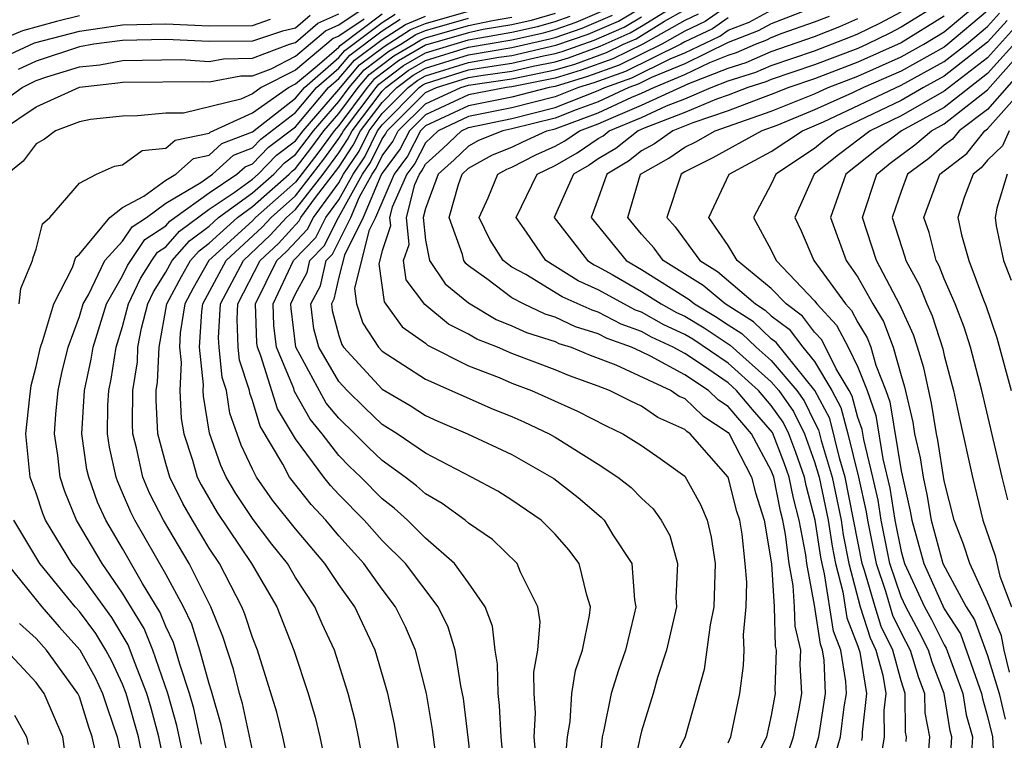
# Model space of a CAD drawing. Units: inches. Extents: x 2620374 to 2622000, y 1461471 to 1464000.
# Drawn here: x 2621120 to 2621166, y 1463249 to 1463282 of the extents above; entities that cross this region are included whole.
import ezdxf

# ---------------------------------------------------------------- set-up
doc = ezdxf.new("R2010")
doc.units = ezdxf.units.IN
doc.header["$MEASUREMENT"] = 0
doc.layers.add('LD26191461_2ft', color=26, linetype='Continuous')

msp = doc.modelspace()

# ---------------------------------------------------------------- linework, layer by layer
at = {"layer": 'LD26191461_2ft'}
for points, elevation in [([(2621119.352, 1463277), (2621121, 1463278.109), (2621123, 1463279.021), (2621124.784, 1463279.216), (2621125, 1463279.256), (2621128.716, 1463279.284), (2621129, 1463279.266), (2621130.464, 1463279.536), (2621131, 1463279.543), (2621131.871, 1463279.871), (2621133, 1463280.445), (2621134.383, 1463281.617), (2621135, 1463281.897), (2621137, 1463283.259)], 10308), ([(2621144.113, 1463248.112), (2621144.035, 1463249), (2621144.091, 1463250.091), (2621144.037, 1463251), (2621144.02, 1463251.98), (2621144.201, 1463253), (2621144.304, 1463254.304), (2621144.199, 1463255), (2621143.4, 1463256.6), (2621143.24, 1463257), (2621142.11, 1463258.11), (2621141, 1463258.871), (2621140.847, 1463259), (2621139.78, 1463259.78), (2621139, 1463260.218), (2621138.59, 1463260.59), (2621138.059, 1463261), (2621137, 1463261.757), (2621136.363, 1463262.363), (2621135.743, 1463263), (2621135, 1463263.718), (2621134.42, 1463264.42), (2621133.011, 1463267), (2621132.791, 1463268.79), (2621132.783, 1463269), (2621133, 1463269.462), (2621133.541, 1463270.458), (2621133.663, 1463271), (2621134.318, 1463271.682), (2621134.984, 1463273), (2621136.097, 1463275), (2621136.458, 1463275.542), (2621137, 1463276.636), (2621137.155, 1463276.845), (2621137.235, 1463277), (2621139, 1463278.765), (2621139.514, 1463279), (2621141, 1463279.464), (2621141.559, 1463279.559), (2621143, 1463279.76), (2621143.992, 1463279.992), (2621145, 1463280.193), (2621145.62, 1463280.38), (2621147.085, 1463280.915), (2621148.474, 1463281.526), (2621149, 1463281.832), (2621150.873, 1463283)], 10278), ([(2621162.967, 1463283), (2621161, 1463281.788), (2621160.485, 1463281.515), (2621159.426, 1463281), (2621159, 1463280.809), (2621157, 1463280.053), (2621155, 1463279.372), (2621154.741, 1463279.259), (2621153.915, 1463279), (2621153, 1463278.65), (2621152.469, 1463278.469), (2621151, 1463277.849), (2621149.122, 1463277.122), (2621148.843, 1463277), (2621147.811, 1463276.189), (2621147, 1463275.699), (2621146.582, 1463275.418), (2621145.85, 1463275), (2621144.961, 1463273), (2621146.495, 1463271), (2621146.805, 1463270.805), (2621147, 1463270.719), (2621147.634, 1463270.366), (2621149, 1463269.576), (2621149.911, 1463269), (2621150.61, 1463268.61), (2621151, 1463268.428), (2621151.897, 1463267.897), (2621153.095, 1463267.095), (2621155, 1463265.406), (2621155.346, 1463265), (2621156.031, 1463264.031), (2621156.532, 1463263), (2621157, 1463261.705), (2621157.212, 1463261), (2621157.629, 1463259), (2621157.809, 1463257.809), (2621157.965, 1463257), (2621158.304, 1463255.696), (2621158.491, 1463254.491), (2621159, 1463253.187), (2621159.091, 1463252.909), (2621159.404, 1463251), (2621159.205, 1463249.205), (2621159.208, 1463249), (2621159.178, 1463248.822)], 10258), ([(2621161.23, 1463248.77), (2621161.245, 1463249), (2621161.206, 1463249.206), (2621161.184, 1463251), (2621161, 1463251.58), (2621160.616, 1463253), (2621160.088, 1463254.087), (2621159.8, 1463255), (2621159.316, 1463256.684), (2621159.208, 1463257), (2621158.421, 1463261), (2621158.171, 1463261.829), (2621157.703, 1463263.703), (2621157.013, 1463265), (2621155.225, 1463267.225), (2621155, 1463267.391), (2621154.176, 1463268.176), (2621152.869, 1463269), (2621151.856, 1463269.856), (2621149.992, 1463271), (2621149.577, 1463271.578), (2621149, 1463272.23), (2621148.371, 1463273), (2621148.958, 1463275), (2621150.266, 1463275.734), (2621151, 1463276.244), (2621151.503, 1463276.497), (2621152.403, 1463277), (2621155, 1463277.913), (2621157, 1463278.717), (2621157.632, 1463279), (2621159, 1463279.526), (2621161, 1463280.413), (2621162.054, 1463281), (2621163, 1463281.582), (2621164.687, 1463283)], 10254), ([(2621137.988, 1463247), (2621137.572, 1463249.572), (2621137.272, 1463251), (2621136.683, 1463253), (2621135.732, 1463255), (2621135, 1463256.032), (2621134.354, 1463257), (2621133, 1463258.608), (2621131.936, 1463259.936), (2621131.189, 1463261), (2621131, 1463261.365), (2621130.477, 1463262.477), (2621129.95, 1463263.95), (2621129.798, 1463265), (2621129.603, 1463265.603), (2621129.458, 1463267), (2621129.44, 1463267.44), (2621129.526, 1463269), (2621130.584, 1463271), (2621131.829, 1463272.171), (2621132.585, 1463273), (2621133, 1463273.364), (2621134.269, 1463275), (2621135, 1463275.982), (2621135.406, 1463276.594), (2621135.608, 1463277), (2621137, 1463278.834), (2621137.166, 1463279), (2621138.21, 1463279.79), (2621139, 1463280.25), (2621141, 1463280.862), (2621143, 1463281.203), (2621144.466, 1463281.535), (2621145, 1463281.689), (2621145.979, 1463282.021), (2621147.383, 1463282.617)], 10286), ([(2621141.41, 1463245), (2621141, 1463248.838), (2621140.766, 1463250.766), (2621140.646, 1463251.354), (2621140.376, 1463253), (2621140.056, 1463254.057), (2621139.592, 1463255), (2621138.076, 1463257), (2621137, 1463258.069), (2621136.164, 1463259), (2621135, 1463260.197), (2621134.615, 1463260.615), (2621134.306, 1463261), (2621133, 1463262.772), (2621132.155, 1463264.155), (2621131.393, 1463266.607), (2621131.23, 1463267), (2621131.205, 1463267.205), (2621131.138, 1463269), (2621132.137, 1463271), (2621132.579, 1463271.421), (2621133.548, 1463272.452), (2621133.824, 1463273), (2621135, 1463274.6), (2621135.221, 1463275), (2621135.932, 1463276.068), (2621136.394, 1463277), (2621137, 1463277.798), (2621138.202, 1463279), (2621138.656, 1463279.344), (2621139, 1463279.544), (2621141, 1463280.162), (2621142.402, 1463280.402), (2621143, 1463280.485), (2621145.037, 1463280.963), (2621146.529, 1463281.471), (2621147.928, 1463282.072), (2621149, 1463282.696)], 10282), ([(2621145.531, 1463248.469), (2621145.575, 1463249), (2621145.696, 1463249.696), (2621145.776, 1463251), (2621145.942, 1463252.058), (2621146.264, 1463253), (2621146.596, 1463254.596), (2621146.633, 1463255), (2621146.466, 1463255.534), (2621146.118, 1463257), (2621145.638, 1463257.638), (2621145, 1463258.367), (2621144.35, 1463259), (2621143, 1463259.938), (2621142.347, 1463260.347), (2621141.133, 1463261), (2621139, 1463262.097), (2621137.699, 1463263), (2621137, 1463263.434), (2621136.195, 1463264.195), (2621135.38, 1463265), (2621135, 1463265.414), (2621134.077, 1463267), (2621133.85, 1463267.85), (2621133.7, 1463269), (2621134.158, 1463269.842), (2621134.418, 1463271), (2621134.703, 1463271.297), (2621135.552, 1463273), (2621135.955, 1463273.955), (2621136.534, 1463275), (2621136.72, 1463275.28), (2621137, 1463275.844), (2621137.493, 1463276.507), (2621137.748, 1463277), (2621139, 1463278.252), (2621140.634, 1463279), (2621141, 1463279.114), (2621143, 1463279.397), (2621143.518, 1463279.518), (2621145, 1463279.814), (2621145.912, 1463280.088), (2621147.378, 1463280.622), (2621148.164, 1463281), (2621148.747, 1463281.253), (2621150.062, 1463282.062), (2621151, 1463282.595)], 10276), ([(2621153, 1463282.798), (2621151.945, 1463282.055), (2621151, 1463281.603), (2621149.937, 1463281), (2621147.965, 1463280.036), (2621146.495, 1463279.505), (2621145, 1463279.056), (2621144.722, 1463279), (2621143, 1463278.556), (2621141, 1463278.16), (2621139, 1463277.226), (2621138.774, 1463277), (2621138.168, 1463275.832), (2621137.551, 1463275), (2621136.687, 1463273), (2621136.38, 1463272.38), (2621135.718, 1463269.718), (2621135.821, 1463269), (2621136.109, 1463268.109), (2621136.836, 1463267), (2621137, 1463266.822), (2621139, 1463265.522), (2621142.133, 1463264.133), (2621143, 1463263.791), (2621143.552, 1463263.552), (2621144.726, 1463263), (2621145, 1463262.848), (2621147, 1463261.591), (2621147.908, 1463261), (2621148.523, 1463260.523), (2621149, 1463260.024), (2621149.537, 1463259.537), (2621149.913, 1463259), (2621150.302, 1463258.302), (2621150.654, 1463257), (2621150.582, 1463255.418), (2621150.608, 1463255), (2621150.155, 1463253), (2621149.732, 1463251.732), (2621149.533, 1463251), (2621149, 1463249.256), (2621148.933, 1463249), (2621148.506, 1463247)], 10272), ([(2621153, 1463248.718), (2621153.134, 1463249), (2621153.548, 1463251), (2621153.707, 1463252.293), (2621153.739, 1463253), (2621153.708, 1463253.707), (2621153.831, 1463255), (2621153.864, 1463256.136), (2621153.794, 1463257), (2621153.646, 1463258.353), (2621153.538, 1463259), (2621153.408, 1463259.409), (2621153.003, 1463261), (2621151.244, 1463263), (2621151.097, 1463263.097), (2621151, 1463263.19), (2621149.753, 1463263.753), (2621149, 1463264.268), (2621148.501, 1463264.501), (2621147.522, 1463265), (2621147, 1463265.201), (2621145.673, 1463265.673), (2621145, 1463265.954), (2621143, 1463266.714), (2621142.339, 1463267), (2621141.379, 1463267.379), (2621141, 1463267.605), (2621140.066, 1463268.066), (2621138.976, 1463268.976), (2621138.109, 1463270.109), (2621137.995, 1463271), (2621138.246, 1463271.754), (2621138.121, 1463273), (2621138.516, 1463274.516), (2621138.728, 1463275), (2621138.844, 1463275.156), (2621139, 1463275.457), (2621139.815, 1463276.185), (2621140.668, 1463277), (2621141, 1463277.156), (2621143, 1463277.577), (2621145, 1463278.083), (2621147, 1463278.862), (2621147.298, 1463279), (2621148.551, 1463279.449), (2621150.323, 1463280.323), (2621151, 1463280.606), (2621152.617, 1463281.383), (2621153, 1463281.654), (2621153.972, 1463282.028), (2621155, 1463282.582)], 10268), ([(2621156.549, 1463282.549), (2621155, 1463281.947), (2621154.385, 1463281.615), (2621153, 1463281.081), (2621151, 1463280.102), (2621149.459, 1463279.459), (2621148.844, 1463279.156), (2621148.41, 1463279), (2621147, 1463278.348), (2621145.969, 1463277.969), (2621145, 1463277.589), (2621143, 1463277.088), (2621142.587, 1463277), (2621141.453, 1463276.547), (2621141, 1463276.296), (2621140.337, 1463275.663), (2621139.595, 1463275), (2621139, 1463273.404), (2621138.895, 1463273), (2621139, 1463271.954), (2621139.196, 1463271), (2621139.922, 1463269.922), (2621141, 1463269.053), (2621142.279, 1463268.279), (2621143, 1463267.994), (2621143.678, 1463267.678), (2621145, 1463267.26), (2621145.176, 1463267.177), (2621145.747, 1463267), (2621146.63, 1463266.63), (2621147.815, 1463266.185), (2621150.37, 1463265), (2621150.744, 1463264.744), (2621151, 1463264.629), (2621151.827, 1463263.827), (2621153, 1463263.056), (2621153.047, 1463263), (2621154.086, 1463261), (2621154.272, 1463260.272), (2621154.674, 1463259), (2621155.009, 1463256.991), (2621155.133, 1463255), (2621155.182, 1463253.182), (2621155.225, 1463253), (2621155.166, 1463251.165), (2621155.174, 1463251), (2621155, 1463249.977), (2621154.778, 1463249), (2621153.814, 1463247)], 10266), ([(2621165, 1463282.544), (2621163.164, 1463281), (2621163, 1463280.871), (2621161, 1463279.761), (2621159.266, 1463279), (2621158.758, 1463278.758), (2621157, 1463277.973), (2621155.251, 1463277.251), (2621154.568, 1463277), (2621152.261, 1463275.739), (2621151, 1463275.105), (2621150.827, 1463275), (2621150.169, 1463273), (2621150.559, 1463272.559), (2621151.691, 1463271), (2621152.505, 1463270.505), (2621154.268, 1463269), (2621154.717, 1463268.717), (2621155, 1463268.447), (2621155.832, 1463267.832), (2621156.465, 1463267), (2621157, 1463266.34), (2621157.807, 1463265), (2621158.221, 1463264.221), (2621158.544, 1463263), (2621159.027, 1463261), (2621159.387, 1463259.387), (2621159.446, 1463259), (2621159.843, 1463257), (2621160.278, 1463255.722), (2621160.609, 1463254.609), (2621161, 1463253.804), (2621161.427, 1463253), (2621161.786, 1463251.786), (2621162.092, 1463251), (2621162.103, 1463250.103), (2621162.313, 1463249), (2621162.23, 1463247.77)], 10252), ([(2621123, 1463282.308), (2621121.948, 1463282.052), (2621120.376, 1463281.624), (2621118.958, 1463281.042)], 10316), ([(2621119, 1463278.034), (2621120.359, 1463279), (2621120.778, 1463279.222), (2621121, 1463279.328), (2621121.491, 1463279.491), (2621123, 1463279.953), (2621123.945, 1463280.056), (2621125, 1463280.254), (2621127.705, 1463280.295), (2621129, 1463280.212), (2621129.665, 1463280.335), (2621131, 1463280.352), (2621132.72, 1463281), (2621133, 1463281.086), (2621134.028, 1463281.973), (2621135, 1463282.413)], 10310), ([(2621119.564, 1463280.436), (2621120.927, 1463281.073), (2621123, 1463281.611), (2621125, 1463281.894), (2621127, 1463281.943), (2621129, 1463281.849), (2621131, 1463281.869), (2621131.845, 1463282.155)], 10314), ([(2621136.165, 1463282.165), (2621135, 1463281.38), (2621134.739, 1463281.262), (2621133, 1463279.807), (2621131.413, 1463279), (2621131, 1463278.71), (2621130.464, 1463278.464), (2621127.817, 1463277.817), (2621127, 1463277.812), (2621125.692, 1463277.692), (2621125, 1463277.682), (2621123.519, 1463277.519), (2621123, 1463277.421), (2621121.893, 1463277), (2621121.383, 1463276.618), (2621121, 1463276.407), (2621120.402, 1463275.598), (2621119.655, 1463275)], 10306), ([(2621133.672, 1463282.328), (2621133, 1463281.748), (2621132.387, 1463281.613), (2621131, 1463281.144), (2621129, 1463281.122), (2621127, 1463281.219), (2621125, 1463281.18), (2621123.662, 1463281), (2621123, 1463280.884), (2621121, 1463280.223), (2621120.171, 1463279.829)], 10312), ([(2621120.22, 1463269), (2621120.293, 1463269.706), (2621120.838, 1463271), (2621120.855, 1463271.145), (2621121, 1463271.535), (2621121.297, 1463272.704), (2621121.637, 1463273), (2621123, 1463274.575), (2621123.789, 1463275), (2621124.626, 1463275.374), (2621125, 1463275.433), (2621125.907, 1463276.093), (2621127, 1463276.192), (2621127.426, 1463276.574), (2621129, 1463276.897), (2621129.054, 1463276.946), (2621131, 1463277.83), (2621132.667, 1463279), (2621133, 1463279.169), (2621134.002, 1463280.002), (2621135, 1463280.871), (2621135.059, 1463280.941), (2621137, 1463282.401)], 10304), ([(2621127.07, 1463247.07), (2621126.672, 1463249), (2621126.322, 1463250.322), (2621126.126, 1463251), (2621125.541, 1463252.459), (2621125.251, 1463253.251), (2621124.501, 1463254.501), (2621123, 1463256.58), (2621122.657, 1463257), (2621121.437, 1463259), (2621121.312, 1463259.312), (2621121, 1463260.248), (2621120.729, 1463261), (2621120.529, 1463263), (2621120.704, 1463264.704), (2621120.775, 1463265.225), (2621121, 1463266.102), (2621121.196, 1463267), (2621121.312, 1463267.312), (2621121.81, 1463269), (2621122.688, 1463270.688), (2621122.839, 1463271.162), (2621123, 1463271.302), (2621124.405, 1463273), (2621125, 1463273.462), (2621125.983, 1463273.983), (2621127, 1463274.723), (2621127.463, 1463275), (2621128.274, 1463275.726), (2621129, 1463275.875), (2621129.589, 1463276.411), (2621131, 1463276.958), (2621133, 1463278.513), (2621133.41, 1463279), (2621135, 1463280.385), (2621135.283, 1463280.717), (2621137, 1463282.009), (2621137.602, 1463282.398)], 10302), ([(2621127.862, 1463247.862), (2621127.512, 1463249.512), (2621127.089, 1463251), (2621126.397, 1463253), (2621125.995, 1463253.995), (2621125, 1463255.637), (2621124.049, 1463257), (2621122.862, 1463259), (2621122.328, 1463260.328), (2621122.104, 1463261), (2621122.004, 1463261.996), (2621121.851, 1463263), (2621121.912, 1463263.912), (2621122.011, 1463265), (2621122.184, 1463265.816), (2621122.476, 1463267), (2621123, 1463268.415), (2621123.181, 1463269), (2621123.427, 1463269.427), (2621124.178, 1463271), (2621125, 1463271.908), (2621125.44, 1463272.56), (2621126.107, 1463273), (2621127, 1463273.65), (2621128.618, 1463274.618), (2621129.161, 1463275), (2621130.125, 1463275.875), (2621131, 1463276.215), (2621131.387, 1463276.613), (2621133, 1463277.85), (2621133.968, 1463279), (2621135, 1463279.899), (2621135.507, 1463280.494), (2621137, 1463281.618), (2621137.84, 1463282.16)], 10300), ([(2621128.654, 1463248.654), (2621128.299, 1463250.299), (2621128.099, 1463251), (2621127.643, 1463252.357), (2621127.356, 1463253.356), (2621127, 1463254.09), (2621126.738, 1463254.738), (2621125.925, 1463256.075), (2621125, 1463257.69), (2621124.221, 1463259), (2621123.843, 1463259.843), (2621123.429, 1463261), (2621123.351, 1463261.351), (2621123.119, 1463263), (2621123.232, 1463265), (2621123.548, 1463266.453), (2621123.634, 1463267), (2621124.249, 1463269), (2621125, 1463270.304), (2621125.226, 1463270.773), (2621126.027, 1463271.974), (2621127, 1463272.616), (2621127.179, 1463272.821), (2621127.418, 1463273), (2621129, 1463274.134), (2621130.285, 1463275), (2621130.66, 1463275.34), (2621131, 1463275.472), (2621131.753, 1463276.247), (2621133, 1463277.187), (2621134.526, 1463279), (2621135, 1463279.413), (2621135.73, 1463280.27), (2621137, 1463281.225), (2621138.078, 1463281.922), (2621139, 1463282.304)], 10298), ([(2621129.846, 1463248.154), (2621129.554, 1463249.554), (2621129.11, 1463251.11), (2621129, 1463251.442), (2621128.577, 1463253), (2621128.199, 1463254.199), (2621127.81, 1463255), (2621127, 1463256.51), (2621125.561, 1463259), (2621125.372, 1463259.372), (2621125, 1463260.277), (2621124.776, 1463260.776), (2621124.696, 1463261), (2621124.386, 1463262.386), (2621124.3, 1463263), (2621124.321, 1463264.321), (2621124.361, 1463265), (2621124.475, 1463265.525), (2621124.707, 1463267), (2621125, 1463267.957), (2621125.265, 1463269), (2621125.83, 1463270.17), (2621126.351, 1463271), (2621126.613, 1463271.387), (2621127, 1463271.642), (2621127.632, 1463272.368), (2621129, 1463273.375), (2621130.152, 1463274.152), (2621131, 1463274.769), (2621131.263, 1463275), (2621132.119, 1463275.88), (2621133, 1463276.54), (2621133.344, 1463277), (2621135, 1463278.916), (2621135.954, 1463280.046), (2621137.095, 1463280.905), (2621138.316, 1463281.684), (2621139, 1463281.968), (2621141, 1463282.532)], 10296), ([(2621131, 1463248.384), (2621130.537, 1463250.537), (2621130.404, 1463251), (2621130.125, 1463252.124), (2621129.633, 1463253.633), (2621129.072, 1463255), (2621128.074, 1463257), (2621126.886, 1463259), (2621126.249, 1463260.249), (2621125.94, 1463261), (2621125.644, 1463262.355), (2621125.473, 1463263), (2621125.449, 1463263.449), (2621125.471, 1463265), (2621125.682, 1463266.318), (2621125.708, 1463267), (2621125.873, 1463267.873), (2621126.16, 1463269), (2621126.433, 1463269.566), (2621127, 1463270.468), (2621127.288, 1463271), (2621128.085, 1463271.915), (2621129, 1463272.6), (2621129.44, 1463273), (2621131, 1463274.135), (2621131.986, 1463275), (2621132.486, 1463275.514), (2621133, 1463275.899), (2621133.824, 1463277), (2621135, 1463278.361), (2621135.477, 1463279), (2621136.177, 1463279.823), (2621137.318, 1463280.682), (2621137.864, 1463281), (2621138.554, 1463281.446), (2621139, 1463281.631), (2621141, 1463282.2)], 10294), ([(2621133.272, 1463245), (2621132.414, 1463249), (2621132.131, 1463250.131), (2621131.232, 1463253), (2621131, 1463253.582), (2621130.657, 1463254.657), (2621130.516, 1463255), (2621129.474, 1463257), (2621129, 1463257.712), (2621128.226, 1463259), (2621127.779, 1463259.779), (2621127.182, 1463261), (2621127, 1463261.624), (2621126.633, 1463263), (2621126.552, 1463264.552), (2621126.558, 1463265), (2621126.619, 1463265.381), (2621126.682, 1463267), (2621127.051, 1463269), (2621127.727, 1463270.273), (2621128.136, 1463271), (2621128.539, 1463271.461), (2621129, 1463271.807), (2621130.311, 1463273), (2621131, 1463273.502), (2621132.708, 1463275), (2621132.852, 1463275.148), (2621133, 1463275.259), (2621133.754, 1463276.246), (2621134.303, 1463277), (2621135, 1463277.806), (2621135.891, 1463279), (2621136.401, 1463279.599), (2621137.541, 1463280.459), (2621138.47, 1463281), (2621138.792, 1463281.208), (2621139, 1463281.294), (2621141, 1463281.867), (2621142.1, 1463282.1), (2621143, 1463282.254)], 10292), ([(2621145, 1463282.426), (2621143.894, 1463282.106), (2621143, 1463281.903), (2621141.677, 1463281.678), (2621141, 1463281.534), (2621139, 1463280.955), (2621137.764, 1463280.236), (2621136.625, 1463279.375), (2621136.305, 1463279), (2621135, 1463277.251), (2621134.783, 1463277), (2621134.031, 1463275.969), (2621133, 1463274.624), (2621131.15, 1463273), (2621131, 1463272.847), (2621128.985, 1463271), (2621128.269, 1463269.731), (2621127.882, 1463269), (2621127.667, 1463267.667), (2621127.624, 1463267), (2621127.701, 1463266.299), (2621127.644, 1463265), (2621127.708, 1463263.708), (2621127.824, 1463263), (2621128.225, 1463261.774), (2621128.451, 1463261), (2621128.632, 1463260.632), (2621129.368, 1463259.368), (2621130.963, 1463257), (2621132.126, 1463255), (2621132.919, 1463253), (2621133.578, 1463251), (2621133.901, 1463249.901), (2621134.123, 1463249), (2621134.411, 1463247.589)], 10290), ([(2621136.105, 1463247.895), (2621135.909, 1463249), (2621135.751, 1463249.751), (2621135.432, 1463251), (2621134.791, 1463253), (2621134.221, 1463254.221), (2621133.886, 1463255), (2621133, 1463256.357), (2621132.619, 1463257), (2621131.902, 1463257.902), (2621131.039, 1463259.039), (2621130.238, 1463260.238), (2621129.786, 1463261), (2621129.535, 1463261.535), (2621129.023, 1463263.022), (2621128.743, 1463264.743), (2621128.73, 1463265), (2621128.742, 1463265.258), (2621128.552, 1463267), (2621128.657, 1463268.657), (2621128.712, 1463269), (2621129.785, 1463271), (2621131.453, 1463272.547), (2621131.867, 1463273), (2621133, 1463273.994), (2621134.308, 1463275.692), (2621135, 1463276.64), (2621135.144, 1463276.856), (2621135.215, 1463277), (2621136.719, 1463279), (2621136.848, 1463279.152), (2621137.987, 1463280.013), (2621139, 1463280.603), (2621141, 1463281.201), (2621143, 1463281.553), (2621144.18, 1463281.82), (2621145, 1463282.057), (2621145.704, 1463282.296)], 10288), ([(2621139.565, 1463247.565), (2621139.323, 1463249.324), (2621139.048, 1463251), (2621138.545, 1463253), (2621138.075, 1463254.075), (2621137.618, 1463255), (2621137, 1463255.812), (2621136.148, 1463257), (2621135, 1463258.28), (2621134.391, 1463259), (2621133.724, 1463259.724), (2621132.833, 1463260.833), (2621132.716, 1463261), (2621132.41, 1463261.59), (2621131.356, 1463263.355), (2621131, 1463264.543), (2621130.878, 1463264.878), (2621130.86, 1463265), (2621130.406, 1463266.405), (2621130.344, 1463267), (2621130.292, 1463268.292), (2621130.331, 1463269), (2621131.368, 1463271), (2621132.204, 1463271.796), (2621133.163, 1463272.837), (2621133.245, 1463273), (2621133.922, 1463273.922), (2621135, 1463275.325), (2621135.669, 1463276.331), (2621136.001, 1463277), (2621137, 1463278.316), (2621137.684, 1463279), (2621138.433, 1463279.567), (2621139, 1463279.897), (2621141, 1463280.512), (2621143, 1463280.848), (2621144.751, 1463281.249), (2621145, 1463281.321), (2621146.254, 1463281.746), (2621147.655, 1463282.344)], 10284), ([(2621142.697, 1463247), (2621142.513, 1463249), (2621142.436, 1463250.436), (2621142.367, 1463251), (2621142.344, 1463252.344), (2621142.233, 1463253), (2621142.109, 1463254.109), (2621141.763, 1463255), (2621141, 1463256.115), (2621140.355, 1463257), (2621139, 1463258.175), (2621138.169, 1463259), (2621137.556, 1463259.556), (2621137, 1463259.985), (2621136.013, 1463261), (2621135.494, 1463261.494), (2621135, 1463262), (2621134.224, 1463263), (2621133.671, 1463263.671), (2621132.954, 1463264.954), (2621132.913, 1463265.087), (2621132.12, 1463267), (2621131.998, 1463267.998), (2621131.961, 1463269), (2621132.906, 1463271), (2621133.933, 1463272.067), (2621134.404, 1463273), (2621135, 1463273.811), (2621135.659, 1463275), (2621136.195, 1463275.805), (2621136.787, 1463277), (2621137, 1463277.28), (2621138.72, 1463279), (2621138.879, 1463279.121), (2621139, 1463279.191), (2621141, 1463279.813), (2621141.98, 1463279.98), (2621143, 1463280.122), (2621144.466, 1463280.466), (2621145, 1463280.572), (2621145.329, 1463280.671), (2621146.804, 1463281.196), (2621148.201, 1463281.799), (2621149, 1463282.264)], 10280), ([(2621151.61, 1463282.39), (2621151, 1463282.099), (2621149.065, 1463281), (2621147.671, 1463280.329), (2621146.203, 1463279.797), (2621145, 1463279.435), (2621143, 1463279.034), (2621142.756, 1463279), (2621141, 1463278.662), (2621139, 1463277.739), (2621138.261, 1463277), (2621137.831, 1463276.169), (2621137, 1463275.051), (2621136.937, 1463274.936), (2621136.119, 1463273), (2621135.257, 1463271.256), (2621135, 1463270.232), (2621134.774, 1463269.226), (2621134.652, 1463269), (2621134.692, 1463268.692), (2621135, 1463267.535), (2621135.131, 1463267.131), (2621135.217, 1463267), (2621137, 1463265.062), (2621138.299, 1463264.299), (2621139, 1463263.847), (2621139.582, 1463263.582), (2621140.951, 1463263), (2621143, 1463262.034), (2621144.938, 1463260.938), (2621146.06, 1463260.06), (2621147.138, 1463259.138), (2621147.271, 1463259), (2621147.672, 1463258.328), (2621148.544, 1463257), (2621148.674, 1463255.327), (2621148.733, 1463255), (2621148.665, 1463254.665), (2621148.255, 1463253), (2621147.932, 1463252.068), (2621147.601, 1463251), (2621147.234, 1463249.233), (2621147.172, 1463249), (2621146.992, 1463247.008)], 10274), ([(2621153, 1463282.226), (2621152.281, 1463281.719), (2621151, 1463281.108), (2621150.81, 1463281), (2621148.258, 1463279.742), (2621146.786, 1463279.213), (2621146.077, 1463279), (2621145, 1463278.578), (2621143, 1463278.067), (2621141, 1463277.658), (2621139.598, 1463277), (2621139, 1463276.447), (2621138.506, 1463275.494), (2621138.139, 1463275), (2621137.469, 1463273.469), (2621137.347, 1463273), (2621137.385, 1463272.615), (2621137, 1463271.456), (2621136.85, 1463270.85), (2621137.091, 1463269.091), (2621137.935, 1463267.935), (2621139, 1463267.187), (2621139.102, 1463267.102), (2621141, 1463266.145), (2621142.407, 1463265.593), (2621143, 1463265.336), (2621143.902, 1463265), (2621144.668, 1463264.668), (2621146.043, 1463264.043), (2621147.361, 1463263.361), (2621148.136, 1463263), (2621149, 1463262.463), (2621149.861, 1463261.861), (2621151, 1463261.033), (2621151.727, 1463259.726), (2621152.039, 1463259), (2621152.225, 1463258.225), (2621152.411, 1463257), (2621152.338, 1463255), (2621152.171, 1463254.17), (2621151.897, 1463252.103), (2621151.016, 1463249), (2621150.353, 1463247.647)], 10270), ([(2621155.771, 1463248.228), (2621156.033, 1463249), (2621156.288, 1463250.288), (2621156.409, 1463251), (2621156.341, 1463252.341), (2621156.362, 1463253), (2621156.099, 1463254.1), (2621156.076, 1463255), (2621156.014, 1463255.986), (2621155.823, 1463257), (2621155.662, 1463258.338), (2621155.536, 1463259), (2621155.424, 1463259.424), (2621155.111, 1463261), (2621155, 1463261.299), (2621154.08, 1463263), (2621153, 1463264.266), (2621152.557, 1463264.557), (2621152.1, 1463265), (2621151, 1463265.727), (2621149.407, 1463266.593), (2621149, 1463266.784), (2621148.528, 1463267), (2621147.403, 1463267.403), (2621147, 1463267.615), (2621145.943, 1463267.943), (2621145, 1463268.387), (2621144.534, 1463268.534), (2621143.534, 1463269), (2621143, 1463269.281), (2621141.839, 1463270.162), (2621141, 1463270.756), (2621140.865, 1463270.865), (2621140.774, 1463271), (2621140.716, 1463271.284), (2621140.098, 1463273), (2621140.526, 1463274.526), (2621140.702, 1463275), (2621141, 1463275.274), (2621142.111, 1463275.89), (2621143, 1463276.245), (2621143.502, 1463276.498), (2621144.621, 1463277), (2621145, 1463277.095), (2621147, 1463277.833), (2621148.55, 1463278.551), (2621149, 1463278.738), (2621149.566, 1463279), (2621151, 1463279.599), (2621152.162, 1463280.162), (2621153, 1463280.492), (2621153.387, 1463280.613), (2621154.275, 1463281), (2621154.798, 1463281.202), (2621155, 1463281.31), (2621155.508, 1463281.508), (2621157, 1463282.036), (2621157.693, 1463282.307)], 10264), ([(2621157, 1463248.331), (2621157.192, 1463249), (2621157.505, 1463251), (2621157.443, 1463252.557), (2621157.373, 1463253), (2621157.269, 1463253.269), (2621157, 1463255.082), (2621156.64, 1463257), (2621156.59, 1463257.41), (2621156.288, 1463259), (2621156.019, 1463260.019), (2621155.824, 1463261), (2621155.609, 1463261.608), (2621155.053, 1463263.054), (2621154.127, 1463264.127), (2621153.397, 1463265), (2621153, 1463265.354), (2621151.865, 1463266.135), (2621151, 1463266.707), (2621150.461, 1463267), (2621149.464, 1463267.464), (2621149, 1463267.724), (2621148.061, 1463268.06), (2621147, 1463268.619), (2621146.709, 1463268.709), (2621145.335, 1463269.335), (2621143.641, 1463270.359), (2621143, 1463270.696), (2621142.598, 1463271), (2621141.982, 1463271.982), (2621141.493, 1463273), (2621141.902, 1463273.902), (2621142.349, 1463275), (2621142.768, 1463275.232), (2621143, 1463275.325), (2621144.113, 1463275.887), (2621145, 1463276.285), (2621145.455, 1463276.545), (2621146.133, 1463277), (2621147, 1463277.318), (2621147.592, 1463277.593), (2621149, 1463278.181), (2621151.186, 1463279.186), (2621153, 1463279.899), (2621153.839, 1463280.161), (2621155, 1463280.668), (2621157, 1463281.364), (2621158.177, 1463281.823), (2621159, 1463282.185)], 10262), ([(2621157.878, 1463247.878), (2621158.199, 1463249), (2621158.372, 1463250.372), (2621158.473, 1463251), (2621158.451, 1463251.549), (2621158.223, 1463253), (2621157.88, 1463253.88), (2621157.467, 1463256.533), (2621157.346, 1463257), (2621157.29, 1463257.29), (2621157.031, 1463259), (2621156.614, 1463260.614), (2621156.537, 1463261), (2621156.134, 1463262.135), (2621155.806, 1463263), (2621155.542, 1463263.542), (2621155, 1463264.309), (2621154.408, 1463265), (2621153, 1463266.257), (2621151.369, 1463267.37), (2621151, 1463267.588), (2621150.037, 1463268.037), (2621149, 1463268.617), (2621148.718, 1463268.718), (2621147, 1463269.658), (2621146.07, 1463270.07), (2621144.569, 1463271), (2621143.685, 1463272.315), (2621143.198, 1463273), (2621144.178, 1463275), (2621145, 1463275.399), (2621146.019, 1463275.981), (2621147, 1463276.641), (2621147.224, 1463276.776), (2621147.509, 1463277), (2621149, 1463277.623), (2621150.16, 1463278.16), (2621151, 1463278.485), (2621152.221, 1463279), (2621153, 1463279.306), (2621154.29, 1463279.71), (2621155, 1463280.02), (2621157, 1463280.703), (2621158.66, 1463281.34), (2621159, 1463281.489), (2621160.017, 1463281.983), (2621161, 1463282.505)], 10260), ([(2621163, 1463282.301), (2621161, 1463281.071), (2621159, 1463280.168), (2621157, 1463279.403), (2621155.814, 1463279), (2621155, 1463278.675), (2621154.501, 1463278.501), (2621153, 1463277.927), (2621151.37, 1463277.37), (2621150.447, 1463277), (2621149.593, 1463276.407), (2621149, 1463276.076), (2621148.397, 1463275.603), (2621147.401, 1463275), (2621147, 1463273.869), (2621146.663, 1463273), (2621148.282, 1463271), (2621149, 1463270.585), (2621151.207, 1463269.207), (2621151.451, 1463269), (2621152.424, 1463268.424), (2621153, 1463268.037), (2621153.636, 1463267.636), (2621154.303, 1463267), (2621155, 1463266.384), (2621156.18, 1463265), (2621156.52, 1463264.519), (2621157, 1463263.531), (2621157.184, 1463263.184), (2621157.307, 1463262.693), (2621157.817, 1463261), (2621158.226, 1463259), (2621158.328, 1463258.328), (2621158.584, 1463257), (2621159.115, 1463255), (2621159.566, 1463253.566), (2621159.841, 1463253), (2621160.153, 1463251.847), (2621160.292, 1463251), (2621160.204, 1463250.204), (2621160.22, 1463249), (2621160.047, 1463247.953)], 10256), ([(2621163.236, 1463247.236), (2621163.343, 1463249), (2621163.267, 1463249.267), (2621163, 1463251), (2621162.44, 1463252.44), (2621162.274, 1463253), (2621161.846, 1463253.847), (2621161.217, 1463255), (2621161, 1463255.466), (2621160.477, 1463257), (2621160.079, 1463259), (2621159.937, 1463259.937), (2621159.7, 1463261), (2621159.272, 1463262.728), (2621159.195, 1463263.195), (2621159, 1463263.755), (2621158.74, 1463264.74), (2621158.602, 1463265), (2621157.997, 1463266.003), (2621157.34, 1463267.34), (2621157, 1463267.702), (2621156.439, 1463268.439), (2621155.68, 1463269), (2621155, 1463269.706), (2621153.428, 1463271), (2621153, 1463271.706), (2621152.117, 1463273), (2621153.057, 1463275), (2621155, 1463276.046), (2621156.449, 1463277), (2621157.411, 1463277.411), (2621161, 1463279.11), (2621163, 1463280.197), (2621164.02, 1463281), (2621165, 1463281.824), (2621165.561, 1463282.439)], 10250), ([(2621165.903, 1463282.097), (2621165, 1463281.103), (2621163, 1463279.522), (2621162.035, 1463279), (2621161, 1463278.409), (2621158.064, 1463277), (2621157.452, 1463276.548), (2621157, 1463276.184), (2621155.213, 1463275), (2621155, 1463274.535), (2621154.174, 1463273), (2621155, 1463271.487), (2621155.224, 1463271), (2621157, 1463269.141), (2621157.102, 1463269), (2621158.022, 1463268.022), (2621158.557, 1463267), (2621159, 1463266.078), (2621159.431, 1463265), (2621159.837, 1463263.837), (2621160.165, 1463261.835), (2621160.486, 1463260.486), (2621160.712, 1463259), (2621161, 1463257.559), (2621161.157, 1463257), (2621162.087, 1463255), (2621162.409, 1463254.409), (2621163, 1463253.24), (2621163.093, 1463253.094), (2621163.863, 1463251), (2621164.015, 1463250.015), (2621164.304, 1463249), (2621164.259, 1463248.259)], 10248), ([(2621166.247, 1463281.753), (2621165, 1463280.374), (2621163, 1463278.83), (2621161, 1463277.698), (2621159.568, 1463277), (2621158.103, 1463275.897), (2621156.986, 1463275), (2621156.093, 1463273), (2621156.386, 1463272.386), (2621156.973, 1463271), (2621158.426, 1463269), (2621158.705, 1463268.704), (2621159, 1463268.139), (2621159.435, 1463267.435), (2621159.597, 1463267), (2621159.827, 1463266.173), (2621160.297, 1463265), (2621160.478, 1463264.478), (2621161, 1463261.292), (2621161.423, 1463259.423), (2621161.494, 1463259), (2621161.829, 1463257.829), (2621162.048, 1463257), (2621163, 1463254.916), (2621163.746, 1463253.746), (2621164.726, 1463251), (2621164.763, 1463250.763), (2621165, 1463249.931), (2621165.225, 1463249), (2621165.315, 1463247.315)], 10246), ([(2621166.59, 1463281.41), (2621165, 1463279.643), (2621163, 1463278.076), (2621161.027, 1463277), (2621159.871, 1463276.129), (2621158.447, 1463275), (2621157.744, 1463273), (2621158.47, 1463271), (2621159, 1463270.23), (2621159.696, 1463269), (2621160.194, 1463268.194), (2621160.638, 1463267), (2621161, 1463265.699), (2621161.165, 1463265.165), (2621161.539, 1463263.539), (2621161.626, 1463263), (2621161.88, 1463261.88), (2621162.016, 1463261), (2621162.199, 1463260.199), (2621162.4, 1463259), (2621162.939, 1463257), (2621164.014, 1463255), (2621164.398, 1463254.398), (2621165, 1463252.751), (2621165.533, 1463251), (2621165.809, 1463249.809)], 10244), ([(2621166.012, 1463251.988), (2621165.767, 1463253), (2621165.653, 1463253.654), (2621165, 1463255.211), (2621164.176, 1463257), (2621163.89, 1463257.891), (2621163.451, 1463259), (2621163, 1463260.829), (2621162.706, 1463262.705), (2621162.639, 1463263), (2621162.41, 1463264.41), (2621162.049, 1463266.049), (2621161.754, 1463267), (2621161.571, 1463267.571), (2621160.952, 1463268.953), (2621159.869, 1463271), (2621159.214, 1463273), (2621159.874, 1463275), (2621160.498, 1463275.502), (2621161.645, 1463276.355), (2621162.409, 1463277), (2621163, 1463277.322), (2621164.564, 1463278.563), (2621165, 1463278.892), (2621166.933, 1463281.067)], 10242), ([(2621167, 1463280.259), (2621165, 1463277.992), (2621163.684, 1463277), (2621163.381, 1463276.619), (2621163, 1463276.331), (2621162.278, 1463275.722), (2621161.298, 1463275), (2621161, 1463274.191), (2621160.594, 1463273), (2621161.179, 1463271.179), (2621161.225, 1463271), (2621161.852, 1463269.851), (2621162.196, 1463269), (2621162.447, 1463268.447), (2621162.932, 1463266.932), (2621163, 1463266.616), (2621163.423, 1463265), (2621163.698, 1463263.698), (2621164.305, 1463261), (2621164.786, 1463259), (2621165.352, 1463257.351), (2621165.575, 1463256.425), (2621166.112, 1463255)], 10240), ([(2621165.939, 1463259.939), (2621165.675, 1463261), (2621164.736, 1463265), (2621164.212, 1463267), (2621163.924, 1463267.924), (2621163.511, 1463269), (2621163, 1463270.166), (2621162.76, 1463270.76), (2621162.629, 1463271), (2621162.298, 1463272.298), (2621162.059, 1463273), (2621162.792, 1463275), (2621164.046, 1463275.954), (2621164.878, 1463277), (2621165, 1463277.092), (2621167, 1463279.338)], 10238), ([(2621166.004, 1463277), (2621165.695, 1463276.305), (2621165, 1463275.652), (2621164.711, 1463275.289), (2621164.329, 1463275), (2621163.922, 1463273.922), (2621163.629, 1463273), (2621163.8, 1463272.2), (2621164.137, 1463271), (2621164.814, 1463269.186), (2621164.924, 1463268.924), (2621165.43, 1463267.431), (2621166.093, 1463265)], 10236), ([(2621165.903, 1463275), (2621165.431, 1463273.431), (2621165.347, 1463273), (2621165.395, 1463272.605), (2621165.733, 1463271), (2621166.095, 1463270.095)], 10234), ([(2621125.921, 1463248.079), (2621125.732, 1463249), (2621125.169, 1463251), (2621125, 1463251.421), (2621124.494, 1463252.494), (2621124.217, 1463253), (2621123.761, 1463253.761), (2621123, 1463254.781), (2621122.805, 1463255), (2621121.177, 1463257), (2621119.964, 1463259)], 10304), ([(2621119.641, 1463257), (2621121.267, 1463255), (2621122.072, 1463254.072), (2621123.021, 1463253.02), (2621123.73, 1463251.73), (2621124.074, 1463251), (2621124.295, 1463250.295), (2621124.744, 1463249), (2621125, 1463247.824)], 10306), ([(2621123.755, 1463248.245), (2621123.591, 1463249), (2621123.438, 1463249.438), (2621123, 1463250.838), (2621122.929, 1463251), (2621121.473, 1463253), (2621121, 1463253.534), (2621120.225, 1463254.225)], 10308), ([(2621122.333, 1463248.333), (2621122.228, 1463249), (2621121.37, 1463251), (2621121, 1463251.507), (2621119.609, 1463253)], 10310), ([(2621120, 1463250), (2621120.546, 1463249), (2621120.634, 1463248.634)], 10312)]:
    msp.add_lwpolyline(points, dxfattribs=dict(at, elevation=elevation))

doc.saveas('drawing.dxf')
